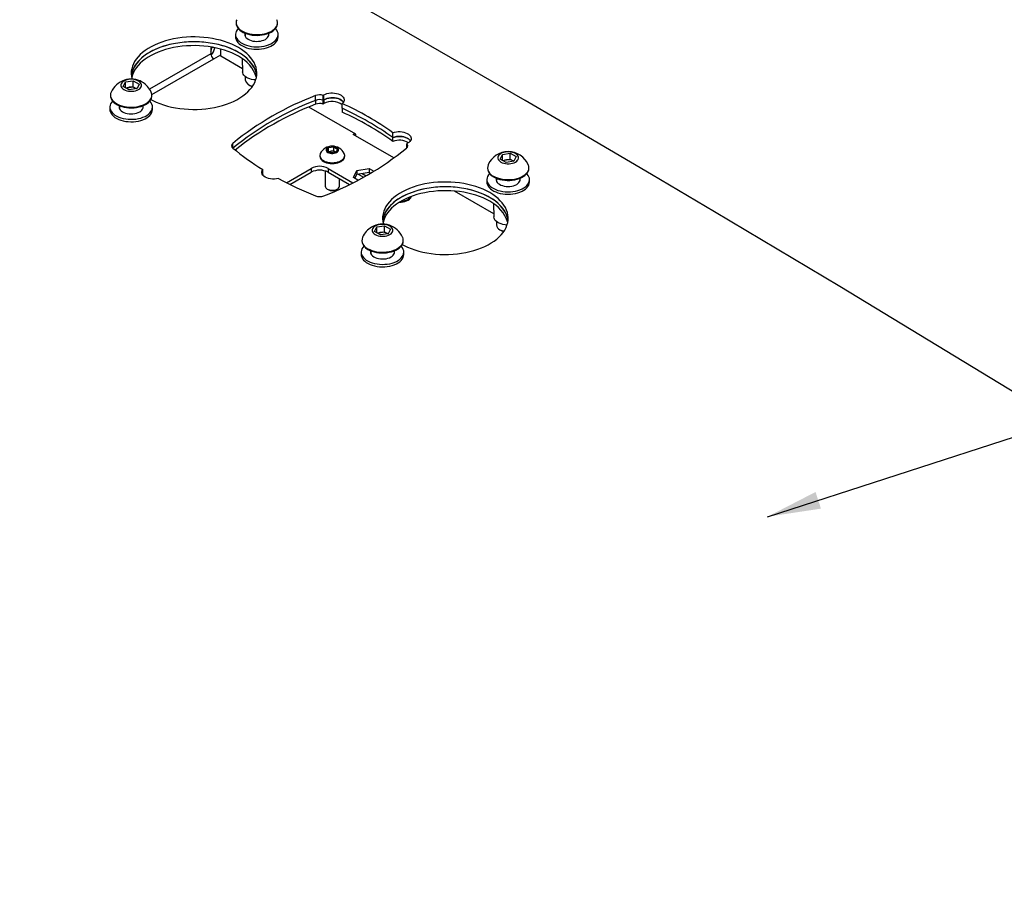
# Model space of a CAD drawing. Extents: x 5 to 292, y 5 to 205.
# Drawn here: x 104 to 120, y 109 to 124 of the extents above; entities that cross this region are included whole.
import ezdxf

# ---------------------------------------------------------------- set-up
doc = ezdxf.new("R2010")
doc.units = 0
doc.layers.get('0').update_dxf_attribs({"linetype": 'CONTINUOUS'})
doc.dimstyles.new('SLDDIMSTYLE0', dxfattribs={"dimtxt": 0.18, "dimasz": 0.9, "dimexe": 0, "dimexo": 0.0625, "dimgap": 0, "dimtad": 0, "dimtih": 1, "dimtoh": 1, "dimdec": 0, "dimrnd": 1e-09, "dimzin": 0, "dimtxsty": 'STANDARD', "dimblk1": 'DOT', "dimblk2": 'DOT', "dimsah": 1, "dimcen": 0.09, "dimazin": 3, "dimtfac": 0.9, "dimtdec": 0, "dimtofl": 0, "dimtmove": 0, "dimatfit": 3, "dimtolj": 1, "dimtzin": 0})
doc.dimstyles.new('SLDDIMSTYLE1', dxfattribs={"dimtxt": 0.18, "dimasz": 3, "dimexe": 0, "dimexo": 0.0625, "dimgap": 0, "dimtad": 0, "dimtih": 1, "dimtoh": 1, "dimdec": 0, "dimrnd": 1e-09, "dimzin": 0, "dimtxsty": 'STANDARD', "dimsah": 1, "dimcen": 0.09, "dimazin": 3, "dimtfac": 3, "dimtdec": 0, "dimtofl": 0, "dimtmove": 0, "dimatfit": 3, "dimtolj": 1, "dimtzin": 0})

# ---------------------------------------------------------------- blocks, each defined once
blk = doc.blocks.new('_DOT')
at = {"color": 0, "linetype": 'BYBLOCK'}
blk.add_line((-0.5, 0), (-1, 0), dxfattribs=at)
at = {"color": 0, "linetype": 'BYBLOCK', "const_width": 0.5}
blk.add_lwpolyline([(-0.25, 0, 1), (0.25, 0, 1)], format="xyb", close=True, dxfattribs=at)

msp = doc.modelspace()

# ---------------------------------------------------------------- linework, layer by layer
at = {"color": 7, "linetype": 'CONTINUOUS'}
for p, q in [((107.4131, 123.7308), (107.4131, 123.7183)), ((108.1131, 123.7183), (108.1131, 123.7308)), ((107.4031, 123.5305), (107.4031, 123.4897)), ((107.5631, 123.5525), (107.5631, 123.5142)), ((107.9631, 123.5142), (107.9631, 123.5525)), ((108.1231, 123.4897), (108.1231, 123.5305)), ((106.9854, 123.3201), (106.9854, 123.2068)), ((106.9994, 123.3178), (106.9994, 123.2995)), ((107.0363, 123.1186), (107.155, 123.1872)), ((107.155, 123.1643), (107.155, 123.2838)), ((107.5211, 122.953), (107.155, 123.1643)), ((107.5175, 123.1217), (107.5222, 122.9001)), ((105.508, 122.6525), (105.5436, 122.7298)), ((105.5436, 122.7298), (105.6774, 122.7507)), ((105.5436, 122.632), (105.5436, 122.7298)), ((105.6774, 122.7507), (105.7756, 122.6942)), ((105.6774, 122.6488), (105.6774, 122.7507)), ((105.7756, 122.6942), (105.74, 122.6169)), ((107.5631, 122.8243), (107.5631, 122.7655)), ((107.6217, 122.6839), (107.6451, 122.6704)), ((105.2918, 122.5061), (105.2918, 122.4937)), ((105.6062, 122.5961), (105.508, 122.6525)), ((105.5493, 122.6288), (105.6105, 122.6383)), ((105.74, 122.6169), (105.6062, 122.5961)), ((105.6105, 122.6383), (105.6774, 122.6488)), ((105.6774, 122.6488), (105.7265, 122.6205)), ((105.7338, 122.6159), (105.7265, 122.6205)), ((105.7265, 122.6205), (105.7343, 122.616)), ((105.9918, 122.4937), (105.9918, 122.5061)), ((108.7557, 122.4181), (108.7557, 122.4997)), ((108.8825, 122.5031), (108.8946, 122.5101)), ((108.8825, 122.4214), (108.8825, 122.5031)), ((108.8946, 122.4284), (108.8946, 122.5101)), ((105.4418, 122.3279), (105.4418, 122.2896)), ((105.8418, 122.2896), (105.8418, 122.3279)), ((108.7557, 122.4181), (108.7557, 122.3528)), ((108.8825, 122.4214), (108.8946, 122.4284)), ((108.8825, 122.3561), (108.8825, 122.4214)), ((108.8825, 122.3561), (108.8946, 122.3631)), ((108.8946, 122.4284), (108.8946, 122.3631)), ((109.2041, 122.2842), (109.2041, 122.3659)), ((105.2818, 122.3059), (105.2818, 122.2651)), ((106.0018, 122.2651), (106.0018, 122.3059)), ((109.4319, 121.8499), (108.6416, 122.3061)), ((109.2041, 122.2842), (109.2041, 122.2189)), ((109.3895, 121.8417), (109.4178, 121.8581)), ((110.0759, 121.4455), (109.3895, 121.8417)), ((109.4319, 121.8172), (109.4319, 121.8499)), ((110.059, 121.7907), (110.059, 121.8724)), ((110.059, 121.7254), (110.059, 121.7907)), ((110.3088, 121.6937), (110.2967, 121.6867)), ((110.2967, 121.6189), (110.2967, 121.6867)), ((108.9468, 121.5684), (108.9707, 121.6199)), ((109.0121, 121.5307), (108.9468, 121.5684)), ((108.9707, 121.6199), (109.0599, 121.6337)), ((108.9707, 121.5546), (108.9707, 121.6199)), ((108.9743, 121.5525), (109.0153, 121.5588)), ((109.1013, 121.5445), (109.0121, 121.5307)), ((109.0153, 121.5588), (109.0599, 121.5657)), ((109.0599, 121.6337), (109.1252, 121.596)), ((109.0599, 121.5657), (109.0599, 121.6337)), ((109.0599, 121.5657), (109.0926, 121.5469)), ((109.0974, 121.5439), (109.0926, 121.5469)), ((109.0926, 121.5469), (109.0977, 121.5439)), ((109.1252, 121.596), (109.1013, 121.5445)), ((111.8719, 121.4281), (111.9078, 121.5053)), ((111.9078, 121.5053), (112.0416, 121.526)), ((111.9078, 121.4073), (111.9078, 121.5053)), ((112.0416, 121.526), (112.1396, 121.4695)), ((112.0416, 121.4241), (112.0416, 121.526)), ((108.826, 121.4868), (108.826, 121.4744)), ((109.246, 121.4744), (109.246, 121.4868)), ((111.9699, 121.3715), (111.8719, 121.4281)), ((111.9132, 121.4042), (111.9747, 121.4138)), ((112.1037, 121.3922), (111.9699, 121.3715)), ((111.9747, 121.4138), (112.0416, 121.4241)), ((112.0416, 121.4241), (112.0906, 121.3958)), ((112.0978, 121.3913), (112.0906, 121.3958)), ((112.0906, 121.3958), (112.0984, 121.3914)), ((112.1396, 121.4695), (112.1037, 121.3922)), ((107.859, 121.163), (107.8628, 121.1684)), ((107.8627, 121.1683), (107.8627, 121.1577)), ((107.8628, 121.1684), (107.8628, 121.2501)), ((108.2617, 121.0274), (108.6825, 121.2703)), ((108.3225, 120.9972), (108.6825, 121.205)), ((108.6825, 121.2703), (108.6825, 121.205)), ((108.916, 121.2258), (108.916, 120.9699)), ((108.9653, 121.2703), (109.386, 121.0274)), ((108.9653, 121.2703), (108.9653, 121.205)), ((108.9653, 121.205), (109.3252, 120.9972)), ((109.392, 121.1154), (109.4482, 121.2364)), ((109.4159, 121.1016), (109.4482, 121.1711)), ((109.4482, 121.2364), (109.6579, 121.2689)), ((109.4482, 121.2364), (109.4482, 121.1711)), ((109.4482, 121.1711), (109.6579, 121.2035)), ((109.4714, 121.1747), (109.564, 121.1213)), ((109.5384, 121.1851), (109.6072, 121.1453)), ((109.6579, 121.2689), (109.7389, 121.2221)), ((109.6579, 121.2689), (109.6579, 121.2035)), ((109.6579, 121.2035), (109.6832, 121.1889)), ((111.6558, 121.2815), (111.6558, 121.2691)), ((112.3558, 121.2691), (112.3558, 121.2815)), ((109.156, 120.9699), (109.156, 121.0949)), ((109.4697, 121.0705), (109.392, 121.1154)), ((111.6458, 121.0813), (111.6458, 121.0405)), ((111.8058, 121.1033), (111.8058, 121.0649)), ((112.2058, 121.0649), (112.2058, 121.1033)), ((112.3658, 121.0405), (112.3658, 121.0813)), ((108.9511, 120.9209), (108.9668, 120.9119)), ((109.1052, 120.9119), (109.1209, 120.9209)), ((111.7637, 120.5038), (111.1008, 120.8865)), ((111.7601, 120.6725), (111.7649, 120.4509)), ((111.8058, 120.375), (111.8058, 120.3163)), ((109.7505, 120.2036), (109.7867, 120.2808)), ((109.8483, 120.1469), (109.7505, 120.2036)), ((109.7867, 120.2808), (109.9206, 120.3014)), ((109.7867, 120.1827), (109.7867, 120.2808)), ((109.7918, 120.1797), (109.8536, 120.1892)), ((109.9822, 120.1675), (109.8483, 120.1469)), ((109.8536, 120.1892), (109.9206, 120.1995)), ((109.9206, 120.3014), (110.0184, 120.2447)), ((109.9206, 120.1995), (109.9206, 120.3014)), ((109.9206, 120.1995), (109.9695, 120.1711)), ((109.9766, 120.1666), (109.9695, 120.1711)), ((109.9695, 120.1711), (109.9771, 120.1667)), ((110.0184, 120.2447), (109.9822, 120.1675)), ((111.8643, 120.2347), (111.8877, 120.2212)), ((109.5344, 120.0569), (109.5344, 120.0445)), ((110.2344, 120.0445), (110.2344, 120.0569)), ((109.5244, 119.8567), (109.5244, 119.8159)), ((109.6844, 119.8787), (109.6844, 119.8403)), ((110.0844, 119.8403), (110.0844, 119.8787)), ((110.2444, 119.8159), (110.2444, 119.8567))]:
    msp.add_line(p, q, dxfattribs=at)
at = {"color": 8, "linetype": 'CONTINUOUS'}
for p, q in [((106.9854, 123.2068), (105.9516, 122.61)), ((106.9994, 123.2995), (106.9854, 123.3076)), ((107.0238, 123.3136), (106.9994, 123.2995)), ((105.9914, 122.5154), (107.0363, 123.1186)), ((107.3567, 121.6135), (107.3567, 121.6921))]:
    msp.add_line(p, q, dxfattribs=at)
at = {"color": 7, "linetype": 'CONTINUOUS', "flags": 128}
for points in [[(126.9229, 113.4944), (125.9025, 114.1448), (124.8783, 114.7932), (123.8502, 115.4396), (122.8183, 116.0839), (121.7826, 116.7262), (120.7432, 117.3665), (119.6999, 118.0047), (118.6529, 118.6409), (117.6021, 119.275), (116.5476, 119.907), (115.4894, 120.5369), (114.4275, 121.1648), (113.3618, 121.7906), (112.2925, 122.4142), (111.2195, 123.0358), (110.1428, 123.6552), (109.0624, 124.2725), (107.9785, 124.8877), (106.8909, 125.5008), (105.7996, 126.1117), (104.7048, 126.7204), (103.6064, 127.327)], [(107.4131, 123.7183), (107.4152, 123.6966), (107.4224, 123.6721), (107.4348, 123.6483), (107.4523, 123.6255), (107.4744, 123.6042), (107.5009, 123.5845), (107.5313, 123.5669), (107.5653, 123.5516), (107.6023, 123.5389), (107.6417, 123.5288), (107.683, 123.5217), (107.7255, 123.5175), (107.7685, 123.5163), (107.8115, 123.5182), (107.8537, 123.5232), (107.8946, 123.5311), (107.9334, 123.5418), (107.9697, 123.5552), (108.0029, 123.5711), (108.0324, 123.5893), (108.0578, 123.6093), (108.0788, 123.6311), (108.095, 123.6541), (108.1061, 123.6782), (108.1121, 123.7028), (108.1131, 123.7183)], [(107.4239, 123.7805), (107.4165, 123.7587), (107.4132, 123.7339), (107.4152, 123.709), (107.4224, 123.6845), (107.4348, 123.6607), (107.4523, 123.6379), (107.4744, 123.6166), (107.5009, 123.5969), (107.5313, 123.5794), (107.5653, 123.5641), (107.6023, 123.5513), (107.6417, 123.5412), (107.683, 123.5341), (107.7255, 123.5299), (107.7685, 123.5287), (107.8115, 123.5306), (107.8537, 123.5356), (107.8946, 123.5435), (107.9334, 123.5542), (107.9697, 123.5677), (108.0029, 123.5835), (108.0324, 123.6017), (108.0578, 123.6218), (108.0788, 123.6435), (108.095, 123.6665), (108.1061, 123.6906), (108.1121, 123.7152), (108.1127, 123.7401), (108.1081, 123.7648), (108.1023, 123.7805)], [(107.4477, 123.6307), (107.4473, 123.6303), (107.4288, 123.6076), (107.4151, 123.5838), (107.4065, 123.5591), (107.4032, 123.5341), (107.405, 123.5091), (107.4121, 123.4843), (107.4244, 123.4602), (107.4415, 123.4371), (107.4634, 123.4155), (107.4896, 123.3954), (107.5198, 123.3774), (107.5535, 123.3616), (107.5903, 123.3482), (107.6297, 123.3375), (107.6709, 123.3296), (107.7136, 123.3247), (107.7569, 123.3227), (107.8003, 123.3238), (107.8432, 123.3279), (107.8849, 123.335), (107.9249, 123.3449), (107.9625, 123.3575), (107.9972, 123.3726), (108.0284, 123.3901), (108.0558, 123.4095), (108.0789, 123.4308), (108.0975, 123.4535), (108.1111, 123.4773), (108.1197, 123.5019), (108.1231, 123.5269), (108.1212, 123.552), (108.1141, 123.5768), (108.1019, 123.6009), (108.0847, 123.6239), (108.0785, 123.6307)], [(107.5631, 123.5469), (107.5615, 123.5372), (107.5622, 123.5185), (107.5682, 123.5), (107.5792, 123.4824), (107.5949, 123.466), (107.615, 123.4512), (107.639, 123.4385), (107.6662, 123.4282), (107.6959, 123.4206), (107.7273, 123.4158), (107.7596, 123.4139), (107.7921, 123.4151), (107.8238, 123.4193), (107.8539, 123.4264), (107.8817, 123.4361), (107.9064, 123.4483), (107.9274, 123.4626), (107.9441, 123.4787), (107.9561, 123.4962), (107.9632, 123.5145), (107.9651, 123.5332), (107.9631, 123.5469)], [(105.9752, 122.4322), (106.007, 122.4156), (106.0645, 122.3887), (106.1251, 122.3642), (106.1886, 122.3422), (106.2545, 122.3228), (106.3226, 122.3061), (106.3925, 122.2922), (106.464, 122.2812), (106.5366, 122.273), (106.6101, 122.2678), (106.684, 122.2656), (106.7579, 122.2663), (106.8316, 122.27), (106.9047, 122.2767), (106.9768, 122.2863), (107.0476, 122.2988), (107.1166, 122.3141), (107.1837, 122.3322), (107.2484, 122.3529), (107.3105, 122.3761), (107.3695, 122.4018), (107.4254, 122.4299), (107.4777, 122.4601), (107.5262, 122.4923), (107.5708, 122.5264), (107.6111, 122.5622), (107.6469, 122.5996), (107.6782, 122.6383), (107.7047, 122.6782), (107.7263, 122.719), (107.743, 122.7606), (107.7546, 122.8028), (107.761, 122.8454), (107.7623, 122.8881), (107.7584, 122.9307), (107.7494, 122.9731), (107.7353, 123.0151), (107.7161, 123.0563), (107.6921, 123.0967), (107.6631, 123.136), (107.6296, 123.1741), (107.5915, 123.2107), (107.549, 123.2457), (107.5025, 123.2789), (107.452, 123.3101), (107.3979, 123.3392), (107.3404, 123.3661), (107.2798, 123.3906), (107.2164, 123.4126), (107.1504, 123.432), (107.0823, 123.4487), (107.0124, 123.4626), (106.9409, 123.4736), (106.8683, 123.4818), (106.7948, 123.487), (106.721, 123.4892), (106.647, 123.4885), (106.5733, 123.4848), (106.5002, 123.4781), (106.4281, 123.4685), (106.3574, 123.456), (106.2883, 123.4407), (106.2212, 123.4226), (106.1565, 123.4019), (106.0945, 123.3787), (106.0354, 123.353), (105.9795, 123.3249), (105.9272, 123.2947), (105.8787, 123.2625), (105.8342, 123.2284), (105.7939, 123.1926), (105.758, 123.1552), (105.7267, 123.1165), (105.7002, 123.0766), (105.6786, 123.0358), (105.6619, 122.9942), (105.6504, 122.952), (105.6439, 122.9094), (105.6426, 122.8667), (105.6465, 122.8241), (105.6555, 122.7817), (105.6569, 122.7769)], [(107.7601, 122.8366), (107.7584, 122.8491), (107.7494, 122.8915), (107.7353, 122.9334), (107.7161, 122.9747), (107.6921, 123.015), (107.6631, 123.0544), (107.6296, 123.0924), (107.5915, 123.129), (107.549, 123.164), (107.5025, 123.1972), (107.452, 123.2284), (107.3979, 123.2576), (107.3404, 123.2845), (107.2798, 123.309), (107.2164, 123.3309), (107.1504, 123.3503), (107.0823, 123.367), (107.0124, 123.3809), (106.9409, 123.392), (106.8683, 123.4001), (106.7948, 123.4053), (106.721, 123.4076), (106.647, 123.4068), (106.5733, 123.4031), (106.5002, 123.3964), (106.4281, 123.3868), (106.3574, 123.3743), (106.2883, 123.359), (106.2212, 123.341), (106.1565, 123.3203), (106.0945, 123.297), (106.0354, 123.2713), (105.9795, 123.2433), (105.9272, 123.2131), (105.8787, 123.1808), (105.8342, 123.1467), (105.7939, 123.1109), (105.758, 123.0736), (105.7267, 123.0348), (105.7002, 122.995), (105.6786, 122.9541), (105.6619, 122.9125), (105.6504, 122.8703), (105.6448, 122.8366)], [(107.7601, 122.8366), (107.7546, 122.8703), (107.743, 122.9125), (107.7263, 122.9541), (107.7047, 122.995), (107.6782, 123.0348), (107.6469, 123.0736), (107.6111, 123.1109), (107.5708, 123.1467), (107.5262, 123.1808), (107.4777, 123.2131), (107.4254, 123.2433), (107.3695, 123.2713), (107.3105, 123.297), (107.2484, 123.3203), (107.1837, 123.341), (107.1166, 123.359), (107.0476, 123.3743), (106.9768, 123.3868), (106.9047, 123.3964), (106.8316, 123.4031), (106.7579, 123.4068), (106.684, 123.4076), (106.6101, 123.4053), (106.5366, 123.4001), (106.464, 123.392), (106.3925, 123.3809), (106.3226, 123.367), (106.2545, 123.3503), (106.1886, 123.3309), (106.1251, 123.309), (106.0645, 123.2845), (106.007, 123.2576), (105.9529, 123.2284), (105.9025, 123.1972), (105.8559, 123.164), (105.8135, 123.129), (105.7754, 123.0924), (105.7418, 123.0544), (105.7129, 123.015), (105.6888, 122.9747), (105.6696, 122.9334), (105.6555, 122.8915), (105.6465, 122.8491), (105.6448, 122.8366)], [(107.452, 123.1631), (107.3979, 123.1922), (107.3404, 123.2191), (107.2798, 123.2436), (107.2164, 123.2656), (107.1504, 123.285), (107.0823, 123.3017), (107.0124, 123.3156), (106.9409, 123.3267), (106.8683, 123.3348), (106.7948, 123.34), (106.721, 123.3423), (106.647, 123.3415), (106.5733, 123.3378), (106.5002, 123.3311), (106.4281, 123.3215), (106.3574, 123.309), (106.2883, 123.2937), (106.2212, 123.2757), (106.1565, 123.2549), (106.0945, 123.2317), (106.0354, 123.206), (105.9795, 123.178), (105.9272, 123.1478), (105.8787, 123.1155), (105.8342, 123.0814), (105.7939, 123.0456), (105.758, 123.0082), (105.7267, 122.9695), (105.7002, 122.9296), (105.6786, 122.8888), (105.6619, 122.8472), (105.6504, 122.805), (105.6501, 122.8039)], [(107.4031, 123.4897), (107.405, 123.4682), (107.4121, 123.4435), (107.4244, 123.4194), (107.4415, 123.3963), (107.4634, 123.3746), (107.4896, 123.3546), (107.5198, 123.3366), (107.5535, 123.3207), (107.5903, 123.3074), (107.6297, 123.2967), (107.6709, 123.2888), (107.7136, 123.2839), (107.7569, 123.2819), (107.8003, 123.283), (107.8432, 123.2871), (107.8849, 123.2941), (107.9249, 123.304), (107.9625, 123.3167), (107.9972, 123.3318), (108.0284, 123.3492), (108.0558, 123.3687), (108.0789, 123.39), (108.0975, 123.4127), (108.1111, 123.4365), (108.1197, 123.4611), (108.1231, 123.4861), (108.1231, 123.4897)], [(107.7438, 122.7632), (107.7095, 122.7662), (107.6751, 122.7723), (107.6427, 122.7814), (107.6129, 122.7931), (107.5865, 122.8072), (107.5641, 122.8235), (107.5461, 122.8415), (107.5329, 122.8608), (107.5249, 122.8811), (107.5222, 122.9001)], [(105.7653, 122.7449), (105.7419, 122.7562), (105.7154, 122.765), (105.6868, 122.771), (105.6567, 122.774), (105.6262, 122.774), (105.5962, 122.7709), (105.5675, 122.7648), (105.5411, 122.756), (105.5178, 122.7447), (105.4983, 122.7311), (105.4831, 122.7159), (105.4727, 122.6993), (105.4674, 122.682), (105.4675, 122.6644), (105.4729, 122.647), (105.4833, 122.6305), (105.4986, 122.6153), (105.5183, 122.6018), (105.5417, 122.5905), (105.5682, 122.5817), (105.5968, 122.5757), (105.6269, 122.5727), (105.6574, 122.5727), (105.6874, 122.5758), (105.7161, 122.5819), (105.7425, 122.5907), (105.7658, 122.6021), (105.7853, 122.6156), (105.8005, 122.6309), (105.8109, 122.6474), (105.8162, 122.6648), (105.8161, 122.6824), (105.8107, 122.6997), (105.8003, 122.7162), (105.785, 122.7315), (105.7653, 122.7449)], [(105.3026, 122.5559), (105.2951, 122.5337), (105.2918, 122.5089), (105.2939, 122.484), (105.3013, 122.4595), (105.3138, 122.4357), (105.3312, 122.4129), (105.3534, 122.3916), (105.38, 122.372), (105.4105, 122.3545), (105.4446, 122.3392), (105.4816, 122.3265), (105.5211, 122.3165), (105.5623, 122.3094), (105.6048, 122.3052), (105.6479, 122.3041), (105.6908, 122.3061), (105.7331, 122.3111), (105.7739, 122.319), (105.8127, 122.3298), (105.849, 122.3433), (105.882, 122.3592), (105.9115, 122.3774), (105.9369, 122.3975), (105.9578, 122.4192), (105.9739, 122.4423), (105.9849, 122.4663), (105.9908, 122.491), (105.9914, 122.5159), (105.9867, 122.5406), (105.981, 122.5559)], [(105.2918, 122.4937), (105.2939, 122.4716), (105.3013, 122.4471), (105.3138, 122.4233), (105.3312, 122.4005), (105.3534, 122.3792), (105.38, 122.3596), (105.4105, 122.3421), (105.4446, 122.3268), (105.4816, 122.3141), (105.5211, 122.3041), (105.5623, 122.297), (105.6048, 122.2928), (105.6479, 122.2917), (105.6908, 122.2937), (105.7331, 122.2987), (105.7739, 122.3066), (105.8127, 122.3174), (105.849, 122.3309), (105.882, 122.3468), (105.9115, 122.365), (105.9369, 122.3851), (105.9578, 122.4068), (105.9739, 122.4299), (105.9849, 122.4539), (105.9908, 122.4786), (105.9918, 122.4937)], [(108.8946, 122.5101), (108.9194, 122.5222), (108.9472, 122.5319), (108.9774, 122.5388), (109.0092, 122.5428), (109.0416, 122.5438), (109.0739, 122.5418), (109.1053, 122.5367), (109.1347, 122.5288), (109.1616, 122.5183), (109.1852, 122.5054), (109.2048, 122.4904), (109.2199, 122.4738), (109.2302, 122.456), (109.2354, 122.4375), (109.2353, 122.4187), (109.2299, 122.4002), (109.2194, 122.3824), (109.2041, 122.3659)], [(105.3264, 122.4061), (105.326, 122.4057), (105.3075, 122.383), (105.2938, 122.3591), (105.2852, 122.3345), (105.2819, 122.3095), (105.2837, 122.2844), (105.2908, 122.2597), (105.303, 122.2356), (105.3202, 122.2125), (105.342, 122.1908), (105.3683, 122.1708), (105.3985, 122.1528), (105.4322, 122.137), (105.469, 122.1236), (105.5083, 122.1129), (105.5496, 122.105), (105.5922, 122.1001), (105.6356, 122.0981), (105.679, 122.0992), (105.7219, 122.1033), (105.7636, 122.1104), (105.8036, 122.1203), (105.8412, 122.1329), (105.8758, 122.148), (105.9071, 122.1654), (105.9345, 122.1849), (105.9576, 122.2062), (105.9761, 122.2289), (105.9898, 122.2527), (105.9984, 122.2773), (106.0017, 122.3023), (105.9999, 122.3274), (105.9928, 122.3522), (105.9806, 122.3762), (105.9634, 122.3993), (105.9572, 122.4061)], [(108.8946, 122.4284), (108.9194, 122.4406), (108.9472, 122.4502), (108.9774, 122.4572), (109.0092, 122.4612), (109.0416, 122.4622), (109.0739, 122.4601), (109.1053, 122.4551), (109.1347, 122.4472), (109.1616, 122.4366), (109.1852, 122.4237), (109.2048, 122.4087), (109.2199, 122.3921), (109.2231, 122.3876)], [(109.2231, 122.3876), (109.2199, 122.3921), (109.2048, 122.4087), (109.1852, 122.4237), (109.1616, 122.4366), (109.1347, 122.4472), (109.1053, 122.4551), (109.0739, 122.4601), (109.0416, 122.4622), (109.0092, 122.4612), (108.9774, 122.4572), (108.9472, 122.4502), (108.9194, 122.4406), (108.8946, 122.4284)], [(105.2818, 122.2651), (105.2837, 122.2436), (105.2908, 122.2189), (105.303, 122.1948), (105.3202, 122.1717), (105.342, 122.15), (105.3683, 122.13), (105.3985, 122.1119), (105.4322, 122.0961), (105.469, 122.0828), (105.5083, 122.0721), (105.5496, 122.0642), (105.5922, 122.0593), (105.6356, 122.0573), (105.679, 122.0584), (105.7219, 122.0625), (105.7636, 122.0695), (105.8036, 122.0794), (105.8412, 122.092), (105.8758, 122.1072), (105.9071, 122.1246), (105.9345, 122.1441), (105.9576, 122.1653), (105.9761, 122.1881), (105.9898, 122.2119), (105.9984, 122.2365), (106.0017, 122.2615), (106.0018, 122.2651)], [(105.4418, 122.3223), (105.4401, 122.3126), (105.4409, 122.2939), (105.4468, 122.2754), (105.4578, 122.2578), (105.4736, 122.2413), (105.4937, 122.2266), (105.5177, 122.2139), (105.5448, 122.2036), (105.5745, 122.196), (105.606, 122.1912), (105.6383, 122.1893), (105.6708, 122.1905), (105.7024, 122.1947), (105.7326, 122.2017), (105.7603, 122.2115), (105.785, 122.2237), (105.806, 122.238), (105.8228, 122.2541), (105.8348, 122.2715), (105.8419, 122.2899), (105.8437, 122.3086), (105.8418, 122.3223)], [(110.059, 121.8724), (110.0877, 121.8812), (110.1185, 121.8873), (110.1505, 121.8904), (110.183, 121.8904), (110.2151, 121.8874), (110.2459, 121.8815), (110.2747, 121.8727), (110.3006, 121.8614), (110.323, 121.8478), (110.3413, 121.8323), (110.355, 121.8153), (110.3637, 121.7972), (110.3673, 121.7786), (110.3656, 121.7598), (110.3586, 121.7415), (110.3466, 121.724), (110.3298, 121.708), (110.3088, 121.6937)], [(110.059, 121.7907), (110.0877, 121.7995), (110.1185, 121.8056), (110.1505, 121.8087), (110.183, 121.8088), (110.2151, 121.8058), (110.2459, 121.7998), (110.2747, 121.7911), (110.3006, 121.7798), (110.323, 121.7662), (110.3413, 121.7506), (110.3545, 121.7345)], [(110.3545, 121.7345), (110.3413, 121.7506), (110.323, 121.7662), (110.3006, 121.7798), (110.2747, 121.7911), (110.2459, 121.7998), (110.2151, 121.8058), (110.183, 121.8088), (110.1505, 121.8087), (110.1185, 121.8056), (110.0877, 121.7995), (110.059, 121.7907)], [(108.8875, 121.4011), (108.9126, 121.3887), (108.9407, 121.3788), (108.9711, 121.3715), (109.0032, 121.3671), (109.036, 121.3656), (109.0689, 121.3671), (109.1009, 121.3715), (109.1313, 121.3788), (109.1594, 121.3887), (109.1845, 121.4011), (109.2059, 121.4155), (109.2231, 121.4318), (109.2357, 121.4493), (109.2434, 121.4678), (109.246, 121.4868), (109.2434, 121.5058), (109.2376, 121.5207)], [(108.9618, 121.5393), (108.9801, 121.5308), (109.0013, 121.525), (109.0243, 121.5219), (109.0478, 121.5219), (109.0707, 121.525), (109.0919, 121.5308), (109.1103, 121.5393), (109.1249, 121.5499), (109.1351, 121.5621), (109.1403, 121.5754), (109.1403, 121.589), (109.1351, 121.6022), (109.1249, 121.6144), (109.1103, 121.625), (109.0919, 121.6335), (109.0707, 121.6394), (109.0478, 121.6424), (109.0243, 121.6424), (109.0013, 121.6394), (108.9801, 121.6335), (108.9618, 121.625), (108.9471, 121.6144), (108.9369, 121.6022), (108.9317, 121.589), (108.9317, 121.5754), (108.9369, 121.5621), (108.9471, 121.5499), (108.9618, 121.5393)], [(111.882, 121.3773), (111.9054, 121.366), (111.9318, 121.3572), (111.9605, 121.3512), (111.9905, 121.3481), (112.021, 121.3481), (112.0511, 121.3512), (112.0797, 121.3572), (112.1061, 121.366), (112.1295, 121.3773), (112.1491, 121.3908), (112.1644, 121.4061), (112.1748, 121.4226), (112.1801, 121.4399), (112.1801, 121.4576), (112.1748, 121.4749), (112.1644, 121.4914), (112.1491, 121.5067), (112.1295, 121.5202), (112.1061, 121.5315), (112.0797, 121.5403), (112.0511, 121.5463), (112.021, 121.5494), (111.9905, 121.5494), (111.9605, 121.5463), (111.9318, 121.5403), (111.9054, 121.5315), (111.882, 121.5202), (111.8624, 121.5067), (111.8472, 121.4914), (111.8367, 121.4749), (111.8314, 121.4576), (111.8314, 121.4399), (111.8367, 121.4226), (111.8472, 121.4061), (111.8624, 121.3908), (111.882, 121.3773)], [(108.8875, 121.3887), (108.9126, 121.3763), (108.9407, 121.3664), (108.9711, 121.3591), (109.0032, 121.3546), (109.036, 121.3532), (109.0689, 121.3546), (109.1009, 121.3591), (109.1313, 121.3664), (109.1594, 121.3763), (109.1845, 121.3887), (109.2059, 121.4031), (109.2231, 121.4193), (109.2357, 121.4369), (109.2434, 121.4554), (109.246, 121.4744)], [(111.7583, 121.1387), (111.7906, 121.1222), (111.8261, 121.1081), (111.8644, 121.0967), (111.9048, 121.0881), (111.9468, 121.0824), (111.9896, 121.0797), (112.0327, 121.0801), (112.0754, 121.0835), (112.117, 121.0899), (112.1569, 121.0993), (112.1946, 121.1114), (112.2294, 121.1261), (112.2608, 121.1431), (112.2883, 121.1623), (112.3115, 121.1832), (112.3301, 121.2056), (112.3438, 121.2292), (112.3524, 121.2536), (112.3557, 121.2784), (112.3537, 121.3033), (112.3465, 121.3278), (112.345, 121.3313)], [(108.1261, 121.098), (108.0938, 121.0917), (108.06, 121.0886), (108.0259, 121.089), (107.9923, 121.0926), (107.9603, 121.0995), (107.9308, 121.1095), (107.9046, 121.1222), (107.8826, 121.1373), (107.8654, 121.1543), (107.8534, 121.1728), (107.8471, 121.1922), (107.8465, 121.2119), (107.8518, 121.2314), (107.8628, 121.2501)], [(111.6904, 121.1815), (111.6899, 121.1811), (111.6714, 121.1584), (111.6578, 121.1345), (111.6492, 121.1099), (111.6458, 121.0849), (111.6477, 121.0598), (111.6548, 121.0351), (111.667, 121.011), (111.6842, 120.9879), (111.706, 120.9662), (111.7322, 120.9462), (111.7624, 120.9282), (111.7962, 120.9123), (111.833, 120.899), (111.8723, 120.8883), (111.9136, 120.8804), (111.9562, 120.8755), (111.9995, 120.8735), (112.043, 120.8746), (112.0859, 120.8787), (112.1276, 120.8857), (112.1675, 120.8956), (112.2051, 120.9083), (112.2398, 120.9234), (112.2711, 120.9408), (112.2985, 120.9603), (112.3216, 120.9816), (112.3401, 121.0043), (112.3538, 121.0281), (112.3623, 121.0527), (112.3657, 121.0777), (112.3638, 121.1028), (112.3567, 121.1275), (112.3445, 121.1516), (112.3274, 121.1747), (112.3212, 121.1815)], [(111.7583, 121.1262), (111.7906, 121.1098), (111.8261, 121.0957), (111.8644, 121.0843), (111.9048, 121.0757), (111.9468, 121.07), (111.9896, 121.0673), (112.0327, 121.0677), (112.0754, 121.0711), (112.117, 121.0775), (112.1569, 121.0869), (112.1946, 121.099), (112.2294, 121.1137), (112.2608, 121.1307), (112.2883, 121.1498), (112.3115, 121.1708), (112.3301, 121.1932), (112.3438, 121.2168), (112.3524, 121.2412), (112.3557, 121.266), (112.3558, 121.2691)], [(111.6946, 120.8609), (111.6405, 120.89), (111.583, 120.9169), (111.5224, 120.9414), (111.459, 120.9634), (111.3931, 120.9828), (111.325, 120.9995), (111.255, 121.0134), (111.1835, 121.0244), (111.1109, 121.0326), (111.0375, 121.0378), (110.9636, 121.04), (110.8896, 121.0393), (110.8159, 121.0355), (110.7428, 121.0289), (110.6708, 121.0193), (110.6, 121.0068), (110.5309, 120.9915), (110.4639, 120.9734), (110.3992, 120.9527), (110.3371, 120.9294), (110.278, 120.9037), (110.2222, 120.8757), (110.1699, 120.8455), (110.1213, 120.8133), (110.0768, 120.7792), (110.0365, 120.7433), (110.0006, 120.706), (109.9694, 120.6673), (109.9429, 120.6274), (109.9212, 120.5866), (109.9046, 120.5449), (109.893, 120.5028), (109.8866, 120.4602), (109.8853, 120.4175), (109.8891, 120.3748), (109.8982, 120.3325), (109.8995, 120.3277)], [(111.6458, 121.0405), (111.6477, 121.019), (111.6548, 120.9942), (111.667, 120.9702), (111.6842, 120.9471), (111.706, 120.9254), (111.7322, 120.9054), (111.7624, 120.8873), (111.7962, 120.8715), (111.833, 120.8582), (111.8723, 120.8475), (111.9136, 120.8396), (111.9562, 120.8346), (111.9995, 120.8327), (112.043, 120.8338), (112.0859, 120.8379), (112.1276, 120.8449), (112.1675, 120.8548), (112.2051, 120.8674), (112.2398, 120.8826), (112.2711, 120.9), (112.2985, 120.9195), (112.3216, 120.9407), (112.3401, 120.9634), (112.3538, 120.9873), (112.3623, 121.0119), (112.3657, 121.0369), (112.3658, 121.0405)], [(111.8058, 121.0977), (111.8041, 121.088), (111.8048, 121.0693), (111.8108, 121.0508), (111.8218, 121.0331), (111.8376, 121.0167), (111.8577, 121.002), (111.8816, 120.9893), (111.9088, 120.979), (111.9385, 120.9714), (111.9699, 120.9665), (112.0023, 120.9647), (112.0347, 120.9659), (112.0664, 120.9701), (112.0965, 120.9771), (112.1243, 120.9869), (112.149, 120.9991), (112.17, 121.0134), (112.1867, 121.0295), (112.1988, 121.0469), (112.2058, 121.0653), (112.2077, 121.084), (112.2058, 121.0977)], [(108.9512, 120.9209), (108.9707, 120.9118), (108.993, 120.9052), (109.0172, 120.9015), (109.0423, 120.9007), (109.0671, 120.903), (109.0905, 120.9082), (109.1115, 120.9161), (109.1293, 120.9263), (109.1429, 120.9385), (109.1519, 120.952), (109.1558, 120.9663), (109.156, 120.9699)], [(111.6946, 120.7792), (111.6405, 120.8083), (111.583, 120.8352), (111.5224, 120.8597), (111.459, 120.8817), (111.3931, 120.9011), (111.325, 120.9178), (111.255, 120.9317), (111.1835, 120.9428), (111.1109, 120.9509), (111.0375, 120.9561), (110.9636, 120.9584), (110.8896, 120.9576), (110.8159, 120.9539), (110.7428, 120.9472), (110.6708, 120.9376), (110.6, 120.9251), (110.5309, 120.9098), (110.4639, 120.8918), (110.3992, 120.871), (110.3371, 120.8478), (110.278, 120.8221), (110.2222, 120.7941), (110.1699, 120.7639), (110.1213, 120.7316), (110.0768, 120.6975), (110.0365, 120.6617), (110.0006, 120.6243), (109.9694, 120.5856), (109.9429, 120.5457), (109.9212, 120.5049), (109.9046, 120.4633), (109.893, 120.4211), (109.8875, 120.3873)], [(112.0027, 120.3873), (111.9972, 120.4211), (111.9856, 120.4633), (111.969, 120.5049), (111.9474, 120.5457), (111.9208, 120.5856), (111.8896, 120.6243), (111.8537, 120.6617), (111.8134, 120.6975), (111.7689, 120.7316), (111.7203, 120.7639), (111.668, 120.7941), (111.6122, 120.8221), (111.5531, 120.8478), (111.491, 120.871), (111.4263, 120.8918), (111.3593, 120.9098), (111.2902, 120.9251), (111.2195, 120.9376), (111.1474, 120.9472), (111.0743, 120.9539), (111.0006, 120.9576), (110.9266, 120.9584), (110.8527, 120.9561), (110.7793, 120.9509), (110.7067, 120.9428), (110.6352, 120.9317), (110.5652, 120.9178), (110.4971, 120.9011), (110.4312, 120.8817), (110.3678, 120.8597), (110.3072, 120.8352), (110.2497, 120.8083), (110.1956, 120.7792), (110.1451, 120.748), (110.0985, 120.7148), (110.0561, 120.6798), (110.018, 120.6432), (109.9844, 120.6051), (109.9555, 120.5658), (109.9314, 120.5254), (109.9123, 120.4842), (109.8982, 120.4422), (109.8891, 120.3999), (109.8875, 120.3873)], [(111.6946, 120.7139), (111.6405, 120.743), (111.583, 120.7699), (111.5224, 120.7944), (111.459, 120.8164), (111.3931, 120.8358), (111.325, 120.8525), (111.255, 120.8664), (111.1835, 120.8774), (111.1109, 120.8856), (111.0375, 120.8908), (110.9636, 120.893), (110.8896, 120.8923), (110.8159, 120.8886), (110.7428, 120.8819), (110.6708, 120.8723), (110.6, 120.8598), (110.5309, 120.8445), (110.4639, 120.8264), (110.3992, 120.8057), (110.3371, 120.7825), (110.278, 120.7568), (110.2222, 120.7287), (110.1699, 120.6985), (110.1213, 120.6663), (110.0768, 120.6322), (110.0365, 120.5964), (110.0006, 120.559), (109.9694, 120.5203), (109.9429, 120.4804), (109.9212, 120.4396), (109.9046, 120.398), (109.893, 120.3558), (109.8928, 120.3547)], [(110.2178, 119.983), (110.2497, 119.9664), (110.3072, 119.9395), (110.3678, 119.915), (110.4312, 119.893), (110.4971, 119.8736), (110.5652, 119.8569), (110.6352, 119.843), (110.7067, 119.8319), (110.7793, 119.8238), (110.8527, 119.8186), (110.9266, 119.8163), (111.0006, 119.8171), (111.0743, 119.8208), (111.1474, 119.8275), (111.2195, 119.8371), (111.2902, 119.8496), (111.3593, 119.8649), (111.4263, 119.8829), (111.491, 119.9037), (111.5531, 119.9269), (111.6122, 119.9526), (111.668, 119.9806), (111.7203, 120.0108), (111.7689, 120.0431), (111.8134, 120.0772), (111.8537, 120.113), (111.8896, 120.1504), (111.9208, 120.1891), (111.9474, 120.229), (111.969, 120.2698), (111.9856, 120.3114), (111.9972, 120.3536), (112.0036, 120.3962), (112.0049, 120.4389), (112.0011, 120.4815), (111.9921, 120.5239), (111.9779, 120.5658), (111.9588, 120.6071), (111.9347, 120.6475), (111.9058, 120.6868), (111.8722, 120.7248), (111.8341, 120.7615), (111.7917, 120.7964), (111.7451, 120.8296), (111.6946, 120.8609)], [(110.1723, 120.7001), (110.2002, 120.7015), (110.2323, 120.706), (110.2627, 120.7132), (110.2908, 120.7232), (110.3159, 120.7355), (110.3373, 120.75), (110.3545, 120.7662), (110.3671, 120.7838), (110.3729, 120.7963)], [(112.0027, 120.3873), (112.0011, 120.3999), (111.9921, 120.4422), (111.9779, 120.4842), (111.9588, 120.5254), (111.9347, 120.5658), (111.9058, 120.6051), (111.8722, 120.6432), (111.8341, 120.6798), (111.7917, 120.7148), (111.7451, 120.748), (111.6946, 120.7792)], [(111.9865, 120.3139), (111.9521, 120.317), (111.9177, 120.3231), (111.8853, 120.3321), (111.8555, 120.3438), (111.8291, 120.358), (111.8067, 120.3742), (111.7887, 120.3922), (111.7755, 120.4116), (111.7675, 120.4318), (111.7649, 120.4509)], [(109.7605, 120.1528), (109.7838, 120.1415), (109.8102, 120.1327), (109.8388, 120.1266), (109.8688, 120.1235), (109.8994, 120.1235), (109.9294, 120.1265), (109.9581, 120.1325), (109.9845, 120.1413), (110.0079, 120.1526), (110.0276, 120.166), (110.0429, 120.1813), (110.0534, 120.1978), (110.0587, 120.2151), (110.0588, 120.2327), (110.0536, 120.2501), (110.0432, 120.2667), (110.028, 120.2819), (110.0084, 120.2954), (109.9851, 120.3068), (109.9587, 120.3156), (109.9301, 120.3217), (109.9, 120.3248), (109.8695, 120.3248), (109.8395, 120.3218), (109.8108, 120.3158), (109.7843, 120.307), (109.7609, 120.2957), (109.7413, 120.2822), (109.726, 120.267), (109.7155, 120.2505), (109.7101, 120.2331), (109.7101, 120.2155), (109.7153, 120.1982), (109.7257, 120.1816), (109.7409, 120.1664), (109.7605, 120.1528)], [(111.8878, 120.2211), (111.9107, 120.2101), (111.9308, 120.2032)], [(109.6365, 119.9143), (109.6687, 119.8978), (109.7042, 119.8837), (109.7424, 119.8722), (109.7828, 119.8636), (109.8248, 119.8578), (109.8676, 119.8551), (109.9107, 119.8554), (109.9534, 119.8588), (109.995, 119.8652), (110.035, 119.8745), (110.0727, 119.8866), (110.1075, 119.9012), (110.139, 119.9182), (110.1666, 119.9373), (110.1899, 119.9582), (110.2086, 119.9807), (110.2223, 120.0042), (110.231, 120.0286), (110.2344, 120.0534), (110.2325, 120.0783), (110.2253, 120.1028), (110.2237, 120.1067)], [(109.6365, 119.9019), (109.6687, 119.8854), (109.7042, 119.8713), (109.7424, 119.8598), (109.7828, 119.8512), (109.8248, 119.8454), (109.8676, 119.8427), (109.9107, 119.843), (109.9534, 119.8464), (109.995, 119.8528), (110.035, 119.8621), (110.0727, 119.8742), (110.1075, 119.8888), (110.139, 119.9058), (110.1666, 119.9249), (110.1899, 119.9458), (110.2086, 119.9683), (110.2223, 119.9918), (110.231, 120.0162), (110.2344, 120.041), (110.2344, 120.0445)], [(109.569, 119.9569), (109.5686, 119.9564), (109.5501, 119.9337), (109.5364, 119.9099), (109.5279, 119.8853), (109.5245, 119.8603), (109.5264, 119.8352), (109.5335, 119.8105), (109.5457, 119.7864), (109.5628, 119.7633), (109.5847, 119.7416), (109.6109, 119.7216), (109.6411, 119.7035), (109.6748, 119.6877), (109.7117, 119.6744), (109.751, 119.6637), (109.7923, 119.6558), (109.8349, 119.6509), (109.8782, 119.6489), (109.9216, 119.65), (109.9645, 119.6541), (110.0063, 119.6611), (110.0462, 119.671), (110.0838, 119.6836), (110.1185, 119.6988), (110.1497, 119.7162), (110.1771, 119.7357), (110.2003, 119.757), (110.2188, 119.7797), (110.2324, 119.8035), (110.241, 119.8281), (110.2444, 119.8531), (110.2425, 119.8782), (110.2354, 119.9029), (110.2232, 119.927), (110.2061, 119.9501), (110.1998, 119.9569)], [(109.6844, 119.8731), (109.6828, 119.8634), (109.6835, 119.8446), (109.6895, 119.8262), (109.7005, 119.8085), (109.7162, 119.7921), (109.7364, 119.7774), (109.7603, 119.7647), (109.7875, 119.7544), (109.8172, 119.7467), (109.8486, 119.7419), (109.8809, 119.7401), (109.9134, 119.7413), (109.9451, 119.7455), (109.9752, 119.7525), (110.003, 119.7623), (110.0277, 119.7745), (110.0487, 119.7888), (110.0654, 119.8049), (110.0775, 119.8223), (110.0845, 119.8406), (110.0864, 119.8594), (110.0844, 119.8731)], [(109.5244, 119.8159), (109.5264, 119.7944), (109.5335, 119.7696), (109.5457, 119.7455), (109.5628, 119.7225), (109.5847, 119.7008), (109.6109, 119.6808), (109.6411, 119.6627), (109.6748, 119.6469), (109.7117, 119.6335), (109.751, 119.6229), (109.7923, 119.615), (109.8349, 119.61), (109.8782, 119.6081), (109.9216, 119.6092), (109.9645, 119.6133), (110.0063, 119.6203), (110.0462, 119.6302), (110.0838, 119.6428), (110.1185, 119.658), (110.1497, 119.6754), (110.1771, 119.6949), (110.2003, 119.7161), (110.2188, 119.7388), (110.2324, 119.7627), (110.241, 119.7873), (110.2444, 119.8123), (110.2444, 119.8159)]]:
    msp.add_lwpolyline(points, dxfattribs=at)
at = {"color": 7, "linetype": 'CONTINUOUS'}
for centre, radius, start, end in [((106.8961, 123.303), 0.1034, 329.71934, 358.07543), ((107.0959, 123.2118), 0.1106, 182.60548, 237.39452), ((106.8133, 123.348), 0.2441, 316.37911, 350.49454), ((107.2001, 122.6435), 0.5774, 16.12521, 64.1334), ((105.6418, 122.4066), 0.3706, 60.09993, 156.24549), ((105.6418, 122.4066), 0.3706, 23.75451, 60.09993), ((107.7018, 122.8003), 0.143, 194.06567, 265.98022), ((107.7418, 122.8415), 0.1965, 240.54073, 254.18816), ((105.6329, 122.4815), 0.1584, 98.1294, 117.22661), ((105.642, 122.4567), 0.1844, 62.72353, 99.82619), ((110.563, 117.7536), 5.0786, 110.84582, 129.1488), ((108.824, 122.3168), 0.1953, 72.57374, 110.46243), ((110.5637, 117.6705), 5.0801, 110.84744, 129.11769), ((110.5784, 117.575), 5.1137, 110.88156, 128.45775), ((108.824, 122.2351), 0.1953, 72.57374, 110.46243), ((108.824, 122.1698), 0.1953, 72.57374, 110.46243), ((109.0342, 122.1081), 0.2907, 54.23949, 118.70137), ((107.0768, 117.6936), 5.1338, 54.48568, 65.51969), ((107.0768, 117.6119), 5.1338, 54.48568, 65.51969), ((107.0768, 117.5466), 5.1338, 54.48568, 65.51969), ((107.3838, 121.6528), 0.0477, 124.58548, 235.41452), ((110.1659, 121.4415), 0.3034, 59.11696, 110.63053), ((110.2647, 121.6524), 0.0469, 303.90703, 46.9995), ((110.131, 124.9428), 4.3337, 230.19505, 238.44005), ((108.9222, 121.4881), 0.0937, 159.60982, 248.24697), ((109.036, 121.4189), 0.2259, 26.81025, 153.18975), ((107.0846, 125.552), 5.0786, 290.84582, 309.1488), ((109.0301, 121.4541), 0.1058, 98.06119, 117.22107), ((109.0361, 121.4378), 0.1228, 62.64283, 99.7711), ((112.0058, 121.182), 0.3706, 23.75451, 156.24549), ((108.9326, 121.4859), 0.1072, 186.18746, 245.13268), ((111.8135, 121.2831), 0.1546, 161.84222, 249.08891), ((111.9969, 121.2567), 0.1586, 98.06119, 117.22107), ((112.006, 121.2322), 0.1842, 62.64283, 99.7711), ((108.8239, 120.9988), 0.3061, 62.48054, 117.51946), ((108.8239, 120.9335), 0.3061, 62.48054, 117.51946), ((111.8332, 121.2882), 0.1785, 186.14936, 245.17078), ((110.9571, 126.3738), 5.9873, 241.782, 248.42769), ((108.9754, 120.9755), 0.0597, 185.32934, 245.9908), ((109.036, 121.0437), 0.1488, 242.30933, 297.69604), ((108.8238, 120.9872), 0.1937, 249.43089, 290.56911), ((110.194, 120.9373), 0.2238, 270.21593, 320.05005), ((111.4427, 120.1943), 0.5774, 16.12521, 64.1334), ((109.8844, 119.9574), 0.3706, 119.90007, 156.24549), ((109.8844, 119.9574), 0.3706, 23.75451, 119.90007), ((109.8757, 120.0319), 0.1588, 97.99302, 117.21567), ((109.8847, 120.0078), 0.184, 62.56197, 99.71606), ((111.9069, 120.3271), 0.1017, 186.06251, 245.25763), ((111.9861, 120.4533), 0.2502, 240.88707, 258.08209), ((109.7116, 120.0634), 0.1781, 186.10429, 245.06519), ((109.6919, 120.0584), 0.1544, 161.79208, 248.96828)]:
    msp.add_arc(centre, radius, start, end, dxfattribs=at)

# ---------------------------------------------------------------- leaders
for points, dimstyle in [([(116.3836, 115.3889), (133.0457, 120.776)], 'SLDDIMSTYLE0'), ([(111.6365, 89.4589), (140.1643, 111.7665)], 'SLDDIMSTYLE1')]:
    msp.add_leader(points, dimstyle=dimstyle, dxfattribs=at)

doc.saveas('drawing.dxf')
